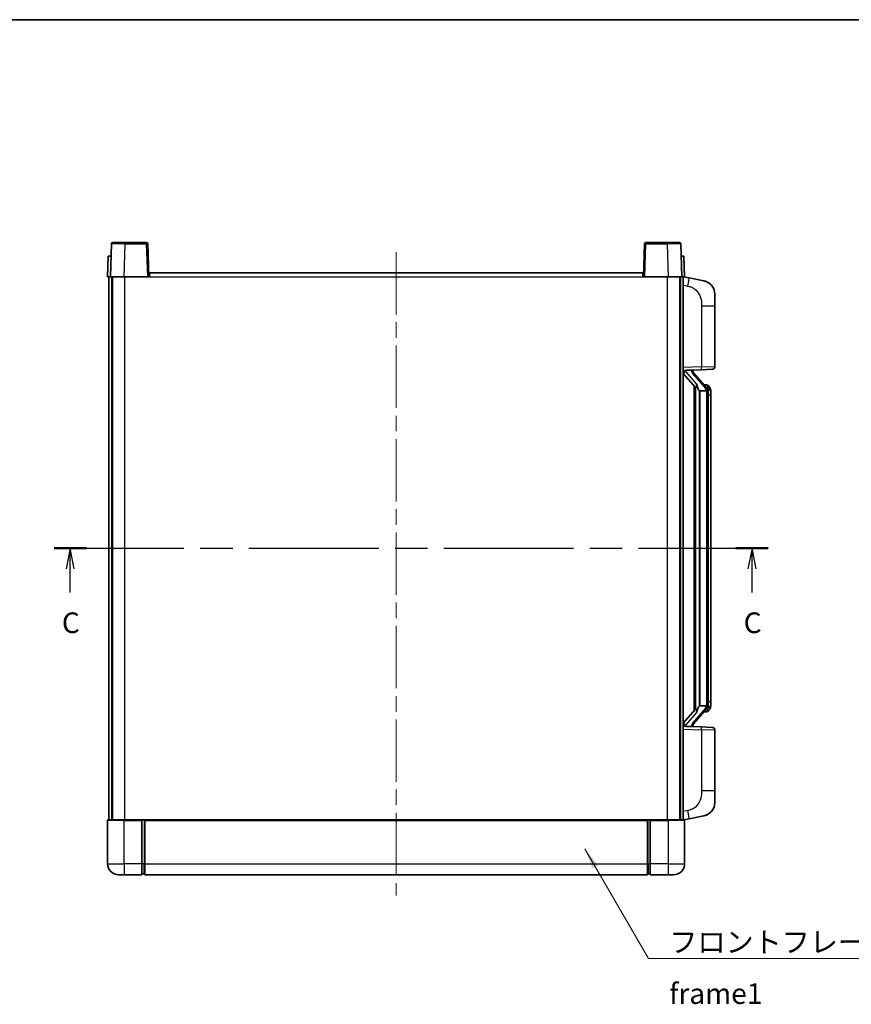
# Model space of a CAD drawing. Units: millimetres. Extents: x 0 to 7890, y 0 to 1124.
# Drawn here: x 1877 to 2179, y 485 to 843 of the extents above; entities that cross this region are included whole.
import ezdxf

# ---------------------------------------------------------------- set-up
doc = ezdxf.new("R2010")
doc.units = ezdxf.units.MM
doc.header["$LTSCALE"] = 4
doc.linetypes.add('CHAIN', pattern=[0.3543, 0.2362, -0.0295, 0.0591, -0.0295])
for name, color, linetype, lineweight in [('Border (ISO)', 7, 'Continuous', 35), ('Centerline (ISO)', 131, 'Continuous', 18), ('Section Line (ISO)', 7, 'CHAIN', 25), ('Symbol (ISO)', 7, 'Continuous', 18), ('Visible (ISO)', 7, 'Continuous', 35), ('Visible Narrow (ISO)', 7, 'Continuous', 25)]:
    doc.layers.add(name, color=color, linetype=linetype, lineweight=lineweight)
doc.styles.add('Note Text (TK)', font='txt')
doc.dimstyles.new('Default - Method 1b (TK)$7', dxfattribs={"dimscale": 4, "dimtxt": 2.5, "dimasz": 2.5, "dimexe": 1, "dimexo": 1.5, "dimgap": 1, "dimtad": 1, "dimtoh": 1, "dimrnd": 1e-08, "dimdsep": 46, "dimtxsty": 'Note Text (TK)', "dimcen": 0.09, "dimdle": 5, "dimclrd": 100, "dimclre": 100, "dimclrt": 7, "dimadec": 1, "dimazin": 1, "dimtfac": 1, "dimtmove": 0, "dimatfit": 3, "dimfxl": 1, "dimtolj": 1, "dimlwd": -1, "dimlwe": -1, "dimarcsym": 0})

# ---------------------------------------------------------------- blocks, each defined once
blk = doc.blocks.new('図面枠 tk図枠')
at = {"layer": 'Border (ISO)'}
blk.add_line((14.5, 289), (405.5, 289), dxfattribs=at)
blk = doc.blocks.new('2dTransSection2')
at = {"layer": 'Section Line (ISO)', "linetype": 'CHAIN', "ltscale": 16.675507}
blk.add_line((119.56, 224.9), (206.18, 224.9), dxfattribs=at)
at = {"layer": 'Section Line (ISO)', "linetype": 'Continuous', "lineweight": 50}
for p, q in [((119.56, 224.9), (123.47, 224.9)), ((202.27, 224.9), (206.18, 224.9))]:
    blk.add_line(p, q, dxfattribs=at)
at = {"layer": 'Section Line (ISO)', "linetype": 'Continuous'}
for p, q in [((121.51, 224.9), (121.01, 222.4)), ((121.51, 222.4), (121.51, 224.9)), ((122.01, 222.4), (121.51, 224.9)), ((204.23, 224.9), (203.73, 222.4)), ((204.23, 222.4), (204.23, 224.9)), ((204.73, 222.4), (204.23, 224.9)), ((121.51, 219.53), (121.51, 222.4)), ((204.23, 219.53), (204.23, 222.4))]:
    blk.add_line(p, q, dxfattribs=at)
at = {"layer": 'Section Line (ISO)', "char_height": 2.5, "attachment_point": 7, "style": 'Note Text (TK)'}
for insert in [(120.5, 213.84), (203.21, 213.84)]:
    blk.add_mtext('C', dxfattribs=dict(at, insert=insert))

msp = doc.modelspace()

# ---------------------------------------------------------------- linework, layer by layer
at = {"layer": 'Centerline (ISO)', "linetype": 'CHAIN', "ltscale": 23.990969}
msp.add_line((2013.6485, 758.4419), (2013.6485, 524.4419), dxfattribs=at)
at = {"layer": 'Visible (ISO)'}
for p, q in [((1910.0681, 761.4593), (1909.6485, 749.4419)), ((1910.5678, 761.9419), (1915.0651, 761.9419)), ((1922.7291, 761.9419), (1915.0651, 761.9419)), ((1923.6485, 749.4419), (1923.2288, 761.4593)), ((2104.0681, 761.4593), (2103.6485, 749.4419)), ((2112.2318, 761.9419), (2104.5678, 761.9419)), ((2112.2318, 761.9419), (2116.7291, 761.9419)), ((2117.6485, 749.4419), (2117.2288, 761.4593)), ((1908.9104, 756.9419), (1908.6485, 749.4419)), ((1908.9104, 756.9419), (1909.9098, 756.9419)), ((1909.9104, 756.9419), (1909.9098, 756.9419)), ((2117.3872, 756.9419), (2117.3866, 756.9419)), ((2117.3872, 756.9419), (2118.3866, 756.9419)), ((2118.6485, 749.4419), (2118.3866, 756.9419)), ((1909.6478, 749.4419), (1908.6485, 749.4419)), ((1909.1485, 551.9419), (1909.1485, 749.4419)), ((1909.6485, 749.4419), (1909.6478, 749.4419)), ((1914.6454, 749.4419), (1909.6485, 749.4419)), ((1910.1485, 551.9419), (1910.1485, 749.4419)), ((1910.3985, 551.9419), (1910.3985, 749.4419)), ((1923.1488, 749.4419), (1914.6454, 749.4419)), ((1923.6485, 749.4419), (1923.1488, 749.4419)), ((1923.6485, 749.4419), (1923.8985, 749.4419)), ((1923.8985, 749.4419), (1923.8985, 750.9419)), ((1923.8985, 750.9419), (2103.3985, 750.9419)), ((2103.3985, 750.9419), (2103.3985, 749.4419)), ((2103.3985, 749.4419), (2103.6485, 749.4419)), ((2104.1482, 749.4419), (2103.6485, 749.4419)), ((2112.6515, 749.4419), (2104.1482, 749.4419)), ((2117.6485, 749.4419), (2112.6515, 749.4419)), ((2116.8985, 551.9419), (2116.8985, 749.4419)), ((2117.1485, 551.9419), (2117.1485, 749.4419)), ((2117.6491, 749.4419), (2117.6485, 749.4419)), ((2118.6485, 749.4419), (2117.6491, 749.4419)), ((2118.1485, 551.9419), (2118.1485, 749.4419)), ((2120.2436, 749.0346), (2118.1485, 749.4419)), ((2125.6025, 747.9929), (2120.2436, 749.0346)), ((2129.6485, 743.0848), (2129.6485, 738.9522)), ((2129.6485, 716.8091), (2129.6485, 738.9522)), ((2118.1485, 715.4419), (2124.823, 715.6749)), ((2118.1485, 714.2524), (2122.5812, 709.1532)), ((2119.1485, 715.4519), (2121.1485, 715.4519)), ((2121.6485, 715.3785), (2121.6485, 715.5641)), ((2121.6485, 715.1728), (2121.6485, 715.3785)), ((2126.6579, 709.0362), (2121.8937, 714.5167)), ((2128.6834, 715.8098), (2124.823, 715.6749)), ((2122.1485, 709.6509), (2122.1485, 591.7328)), ((2126.5791, 710.1269), (2125.7098, 710.1269)), ((2127.4126, 709.6923), (2127.3338, 709.7829)), ((2122.5485, 709.1908), (2122.5485, 592.1929)), ((2124.1485, 707.9519), (2124.0634, 708.0228)), ((2124.1485, 707.9519), (2124.1485, 593.4319)), ((2126.6311, 707.9519), (2124.1485, 707.9519)), ((2127.1485, 593.6596), (2127.1485, 707.7241)), ((2128.1485, 706.3769), (2128.1485, 707.7241)), ((2128.1485, 595.0069), (2128.1485, 706.3769)), ((2128.1485, 593.6596), (2128.1485, 595.0069)), ((2122.5812, 592.2306), (2118.1485, 587.1313)), ((2121.8937, 586.867), (2126.6579, 592.3475)), ((2124.0634, 593.361), (2124.1485, 593.4319)), ((2124.1485, 593.4319), (2126.6311, 593.4319)), ((2126.5791, 591.2569), (2125.7098, 591.2569)), ((2127.3338, 591.6008), (2127.4126, 591.6915)), ((2124.823, 585.7088), (2118.1485, 585.9419)), ((2119.1485, 585.9319), (2121.1485, 585.9319)), ((2121.6485, 586.0053), (2121.6485, 586.211)), ((2121.6485, 585.8196), (2121.6485, 586.0053)), ((2124.823, 585.7088), (2128.6834, 585.574)), ((2129.6485, 562.4315), (2129.6485, 584.5746)), ((2129.6485, 562.4315), (2129.6485, 558.2989)), ((1908.6485, 551.6919), (1908.6485, 535.9419)), ((1908.8985, 551.9419), (1914.6485, 551.9419)), ((1921.1485, 551.9419), (1914.6485, 551.9419)), ((1921.1485, 551.9419), (1921.1485, 551.6919)), ((1921.1485, 551.9419), (1921.8985, 551.9419)), ((1921.1485, 535.9419), (1921.1485, 551.6919)), ((1921.8985, 551.9419), (1922.1485, 551.9419)), ((1922.1485, 551.9419), (2105.1485, 551.9419)), ((1922.1485, 551.6419), (1922.1485, 551.9419)), ((1922.1485, 551.6419), (1922.1485, 535.9419)), ((2105.1485, 551.9419), (2105.1485, 551.6419)), ((2105.1485, 551.9419), (2105.3985, 551.9419)), ((2105.1485, 535.9419), (2105.1485, 551.6419)), ((2105.3985, 551.9419), (2106.1485, 551.9419)), ((2106.1485, 551.6919), (2106.1485, 551.9419)), ((2112.6485, 551.9419), (2106.1485, 551.9419)), ((2106.1485, 551.6919), (2106.1485, 535.9419)), ((2112.6485, 551.9419), (2118.3985, 551.9419)), ((2118.1485, 551.9419), (2120.2436, 552.3491)), ((2118.6485, 535.9419), (2118.6485, 551.6919)), ((2120.2436, 552.3491), (2125.6025, 553.3908)), ((1921.1485, 535.9419), (1921.1485, 531.9419)), ((1922.1485, 531.9419), (1922.1485, 535.9419)), ((2105.1485, 535.9419), (2105.1485, 531.9419)), ((2106.1485, 531.9419), (2106.1485, 535.9419)), ((1914.6485, 531.9419), (1912.6485, 531.9419)), ((1914.6485, 531.9419), (1921.1485, 531.9419)), ((1921.8985, 532.2419), (1921.1485, 532.2419)), ((1922.1485, 531.9419), (2105.1485, 531.9419)), ((2105.3985, 532.2419), (2106.1485, 532.2419)), ((2106.1485, 531.9419), (2112.6485, 531.9419)), ((2114.6485, 531.9419), (2112.6485, 531.9419))]:
    msp.add_line(p, q, dxfattribs=at)
for centre, radius, start, end in [((1910.5678, 761.4419), 0.5, 90, 178), ((1922.7291, 761.4419), 0.5, 2, 90), ((2104.5678, 761.4419), 0.5, 90, 178), ((2116.7291, 761.4419), 0.5, 2, 90), ((2124.6485, 743.0848), 5, 0, 41.09567), ((2128.6485, 716.8091), 1, 272, 0), ((2122.6485, 715.1728), 1, 180, 221), ((2126.5791, 709.1269), 1, 41, 90), ((2125.1485, 707.7241), 2, 5.907532, 41), ((2125.1485, 707.7241), 2, 0, 5.907532), ((2126.5791, 592.2569), 1, 270, 319), ((2125.1485, 593.6596), 2, 319, 354.092468), ((2125.1485, 593.6596), 2, 354.092468, 0), ((2122.6485, 586.211), 1, 139, 180), ((2128.6485, 584.5746), 1, 0, 88), ((2124.6485, 558.2989), 5, 318.90433, 0), ((1908.8985, 551.6919), 0.25, 90, 180), ((2118.3985, 551.6919), 0.25, 0, 90), ((1912.6485, 535.9419), 4, 180, 270), ((2114.6485, 535.9419), 4, 270, 0), ((1921.8985, 532.4919), 0.25, 270, 0), ((2105.3985, 532.4919), 0.25, 180, 270)]:
    msp.add_arc(centre, radius, start, end, dxfattribs=at)
for centre, major_axis, ratio, start_param, end_param in [((2119.1485, 715.3051), (-1, 0), 0.14676884, 4.71238898, 6.28318531), ((2119.1485, 714.6263), (-0.9955, -0.3722), 0.25438663, 4.61756297, 6.18835929), ((2121.1485, 715.3785), (0.5, 0), 0.14676884, 0, 1.57079633), ((2124.5485, 714.4904), (0, -6.6667), 0.3, 5.34289009, 6.03820664), ((2124.5485, 586.8934), (0, 6.6667), 0.3, 0.24497866, 0.94029521), ((2119.1485, 586.7574), (0.9955, -0.3722), 0.25438663, 3.23641867, 4.807215), ((2119.1485, 586.0786), (-1, 0), 0.14676884, 0, 1.57079633), ((2121.1485, 586.0053), (0.5, 0), 0.14676884, 4.71238898, 6.28318531)]:
    msp.add_ellipse(centre, major_axis=major_axis, ratio=ratio, start_param=start_param, end_param=end_param, dxfattribs=at)
for points, knots in [([(2125.6025, 747.9929), (2125.7041, 747.9732), (2125.8054, 747.9502), (2125.9641, 747.909), (2126.0224, 747.8927), (2126.3434, 747.7968), (2126.6013, 747.6961), (2127.0689, 747.4667), (2127.2828, 747.3418), (2127.6212, 747.1087), (2127.7528, 747.0079), (2127.9769, 746.8183), (2128.0729, 746.7302), (2128.2085, 746.5963), (2128.2533, 746.5502), (2128.3171, 746.4822), (2128.338, 746.4594), (2128.3784, 746.4147), (2128.3972, 746.3935), (2128.4165, 746.3714)], [0, 0, 0, 0, 0.031817178, 0.031817178, 0.050452113, 0.050452113, 0.134929933, 0.134929933, 0.208678987, 0.208678987, 0.258212634, 0.258212634, 0.298091577, 0.298091577, 0.318896146, 0.318896146, 0.329513015, 0.329513015, 0.340218293, 0.340218293, 0.340218293, 0.340218293]), ([(2125.6025, 747.9929), (2125.779, 747.9586), (2125.9546, 747.9145), (2126.2082, 747.8361), (2126.2894, 747.8087), (2126.6192, 747.6877), (2126.8636, 747.5755), (2127.2958, 747.3326), (2127.4885, 747.2063), (2127.793, 746.9754), (2127.9123, 746.8757), (2128.0961, 746.7075), (2128.1654, 746.6401), (2128.2638, 746.5391), (2128.2961, 746.5048), (2128.3584, 746.4372), (2128.3872, 746.4051), (2128.4165, 746.3714)], [0, 0, 0, 0, 0.055151579, 0.055151579, 0.081398944, 0.081398944, 0.162714309, 0.162714309, 0.230969498, 0.230969498, 0.277734391, 0.277734391, 0.307873407, 0.307873407, 0.323370755, 0.323370755, 0.339065947, 0.339065947, 0.339065947, 0.339065947]), ([(2122.933, 710.56), (2122.9353, 710.5495), (2122.9376, 710.539), (2122.9895, 710.2981), (2123.0436, 710.0154), (2123.0436, 709.7702), (2123.0436, 709.6956), (2123.0382, 709.614), (2123.008, 709.4622), (2122.9826, 709.3924), (2122.9263, 709.2912), (2122.8944, 709.2505), (2122.8295, 709.1882), (2122.7969, 709.1662), (2122.7068, 709.1192), (2122.6517, 709.1135), (2122.6012, 709.1348), (2122.5902, 709.1428), (2122.5812, 709.1532)], [0.742305626, 0.742305626, 0.742305626, 0.742305626, 0.745632696, 0.745632696, 0.819200354, 0.819200354, 0.819200354, 0.841590598, 0.841590598, 0.863980841, 0.863980841, 0.882920663, 0.882920663, 0.901860485, 0.901860485, 0.943798526, 0.943798526, 0.958212109, 0.958212109, 0.958212109, 0.958212109]), ([(2128.1485, 707.7241), (2128.1485, 708.318), (2127.998, 708.7221), (2127.6927, 709.3544), (2127.5218, 709.5667), (2127.4126, 709.6923)], [0, 0, 0, 0, 0.2061269, 0.2061269, 0.42564821, 0.42564821, 0.42564821, 0.42564821]), ([(2127.1378, 707.9299), (2127.1378, 707.9301), (2127.1378, 707.9303), (2127.1364, 707.9395), (2127.1234, 707.9473), (2127.0744, 707.9597), (2127.038, 707.964), (2126.9465, 707.9683), (2126.8924, 707.9682), (2126.7737, 707.9635), (2126.7103, 707.959), (2126.6461, 707.9526)], [-0.0778087689, -0.0778087689, -0.0778087689, -0.0778087689, -0.0774791395, -0.0774791395, -0.0585788033, -0.0585788033, -0.0389062325, -0.0389062325, -0.0193765361, -0.0193765361, 0, 0, 0, 0]), ([(2122.5812, 592.2306), (2122.5902, 592.2409), (2122.6012, 592.2489), (2122.6517, 592.2702), (2122.7068, 592.2645), (2122.7969, 592.2176), (2122.8295, 592.1955), (2122.8944, 592.1332), (2122.9263, 592.0925), (2122.9826, 591.9913), (2123.008, 591.9215), (2123.0382, 591.7698), (2123.0436, 591.6882), (2123.0436, 591.4021), (2123.0016, 591.1565), (2122.9522, 590.9129), (2122.9428, 590.8687), (2122.933, 590.8237)], [0.219421737, 0.219421737, 0.219421737, 0.219421737, 0.23383532, 0.23383532, 0.275773361, 0.275773361, 0.294713183, 0.294713183, 0.313653005, 0.313653005, 0.336043248, 0.336043248, 0.358433491, 0.358433491, 0.421861067, 0.421861067, 0.435453192, 0.435453192, 0.435453192, 0.435453192]), ([(2127.1378, 593.4538), (2127.1378, 593.4536), (2127.1378, 593.4535), (2127.1364, 593.4443), (2127.1234, 593.4365), (2127.0744, 593.4241), (2127.038, 593.4197), (2126.9465, 593.4154), (2126.8924, 593.4155), (2126.7737, 593.4202), (2126.7103, 593.4247), (2126.6461, 593.4311)], [-0.0003297628, -0.0003297628, -0.0003297628, -0.0003297628, 0, 0, 0.0189079865, 0.0189079865, 0.0385885202, 0.0385885202, 0.0581261217, 0.0581261217, 0.0775105008, 0.0775105008, 0.0775105008, 0.0775105008]), ([(2127.4126, 591.6915), (2127.4669, 591.754), (2127.5363, 591.8387), (2127.7033, 592.079), (2127.8039, 592.2451), (2127.9753, 592.636), (2128.0493, 592.85), (2128.1282, 593.2742), (2128.1485, 593.4553), (2128.1485, 593.6596)], [0, 0, 0, 0, 0.109280085, 0.109280085, 0.240591253, 0.240591253, 0.354088722, 0.354088722, 0.425024641, 0.425024641, 0.425024641, 0.425024641]), ([(2128.4165, 555.0123), (2128.397, 554.99), (2128.378, 554.9685), (2128.3371, 554.9233), (2128.3159, 554.9003), (2128.2514, 554.8315), (2128.206, 554.7849), (2128.0688, 554.6496), (2127.9717, 554.5607), (2127.7454, 554.3699), (2127.6127, 554.2688), (2127.2723, 554.0354), (2127.0573, 553.9106), (2126.5927, 553.6843), (2126.339, 553.5857), (2125.9234, 553.4614), (2125.7634, 553.4221), (2125.6025, 553.3908)], [0, 0, 0, 0, 0.010823116, 0.010823116, 0.021555164, 0.021555164, 0.042579621, 0.042579621, 0.082862142, 0.082862142, 0.132680778, 0.132680778, 0.206708077, 0.206708077, 0.289770927, 0.289770927, 0.340209224, 0.340209224, 0.340209224, 0.340209224]), ([(2126.9528, 553.8615), (2126.7631, 553.7631), (2126.568, 553.6772), (2126.1205, 553.5131), (2125.8623, 553.4413), (2125.6025, 553.3908)], [0.193034956, 0.193034956, 0.193034956, 0.193034956, 0.257659665, 0.257659665, 0.339004358, 0.339004358, 0.339004358, 0.339004358]), ([(2128.4165, 555.0123), (2128.3879, 554.9795), (2128.3598, 554.9481), (2128.2991, 554.8821), (2128.2676, 554.8487), (2128.1717, 554.75), (2128.1042, 554.6841), (2128.0125, 554.5997), (2127.9906, 554.5799), (2127.9685, 554.5603)], [0, 0, 0, 0, 0.0153264144, 0.0153264144, 0.0304667096, 0.0304667096, 0.0599334156, 0.0599334156, 0.0689999841, 0.0689999841, 0.0689999841, 0.0689999841])]:
    msp.add_open_spline(points, degree=3, knots=knots, dxfattribs=at)
for points in [[(2126.6461, 707.9526), (2126.6409, 707.9521), (2126.6358, 707.9519), (2126.6311, 707.9519)], [(2126.6311, 593.4319), (2126.6358, 593.4319), (2126.6409, 593.4316), (2126.6461, 593.4311)]]:
    msp.add_open_spline(points, degree=3, dxfattribs=at)
at = {"layer": 'Visible Narrow (ISO)'}
for p, q in [((1914.6454, 749.4419), (1915.0651, 761.4593)), ((1915.0651, 761.4593), (1915.0651, 761.9419)), ((1915.0651, 761.4593), (1922.7291, 761.4593)), ((1922.7291, 761.9419), (1922.7291, 761.4593)), ((1922.7291, 761.4593), (1923.1488, 749.4419)), ((2104.1482, 749.4419), (2104.5678, 761.4593)), ((2104.5678, 761.4593), (2104.5678, 761.9419)), ((2104.5678, 761.4593), (2112.2318, 761.4593)), ((2112.2318, 761.4593), (2112.2318, 761.9419)), ((2112.2318, 761.4593), (2112.6515, 749.4419)), ((1909.6478, 749.4419), (1909.9098, 756.9419)), ((2117.3872, 756.9419), (2117.6491, 749.4419)), ((1914.8985, 551.9419), (1914.8985, 749.4419)), ((1923.8985, 749.4419), (2103.3985, 749.4419)), ((2112.3985, 551.9419), (2112.3985, 749.4419)), ((2118.1485, 746.4061), (2119.7759, 746.0897)), ((2124.823, 738.9522), (2129.6485, 738.9522)), ((2124.823, 738.9522), (2124.823, 716.6743)), ((2124.823, 716.6743), (2118.1485, 716.4413)), ((2124.823, 716.6743), (2129.6485, 716.8091)), ((2119.1485, 715.4519), (2119.1485, 715.4768)), ((2119.1485, 714.9137), (2119.1485, 715.4519)), ((2122.933, 710.56), (2119.1485, 714.9137)), ((2121.1485, 715.5466), (2121.1485, 715.4519)), ((2121.1485, 715.4519), (2121.1485, 715.3165)), ((2121.5164, 714.3324), (2126.2805, 708.8519)), ((2124.0634, 593.361), (2124.0634, 708.0228)), ((2127.1485, 707.7241), (2126.6485, 707.7241)), ((2126.6485, 707.7241), (2126.6485, 593.6596)), ((2127.1485, 708.5414), (2127.1485, 707.7241)), ((2128.1485, 706.3769), (2127.1485, 706.3769)), ((2127.1485, 595.0069), (2128.1485, 595.0069)), ((2126.2805, 592.5319), (2121.5164, 587.0514)), ((2127.1485, 593.6596), (2126.6485, 593.6596)), ((2127.1485, 593.6596), (2127.1485, 592.8423)), ((2119.1485, 586.4701), (2122.933, 590.8237)), ((2118.1485, 584.9425), (2124.823, 584.7094)), ((2119.1485, 585.9319), (2119.1485, 586.4701)), ((2119.1485, 585.9069), (2119.1485, 585.9319)), ((2121.1485, 586.0673), (2121.1485, 585.9319)), ((2121.1485, 585.9319), (2121.1485, 585.8371)), ((2129.6485, 584.5746), (2124.823, 584.7094)), ((2124.823, 584.7094), (2124.823, 562.4315)), ((2129.6485, 562.4315), (2124.823, 562.4315)), ((2119.7759, 555.294), (2118.1485, 554.9777)), ((1914.6485, 551.6919), (1908.6485, 551.6919)), ((1914.6485, 551.6919), (1914.6485, 551.9419)), ((1914.6485, 551.6919), (1921.1485, 551.6919)), ((1914.6485, 535.9419), (1914.6485, 551.6919)), ((1921.8985, 551.9419), (1921.8985, 535.9419)), ((1922.1485, 551.6419), (2105.1485, 551.6419)), ((2105.3985, 535.9419), (2105.3985, 551.9419)), ((2106.1485, 551.6919), (2112.6485, 551.6919)), ((2112.6485, 551.6919), (2112.6485, 551.9419)), ((2118.6485, 551.6919), (2112.6485, 551.6919)), ((2112.6485, 551.6919), (2112.6485, 535.9419)), ((1908.6485, 535.9419), (1914.6485, 535.9419)), ((1914.6485, 535.9419), (1914.6485, 531.9419)), ((1921.1485, 535.9419), (1914.6485, 535.9419)), ((1921.8985, 535.9419), (1921.1485, 535.9419)), ((1922.1485, 535.9419), (1921.8985, 535.9419)), ((1921.8985, 532.2419), (1921.8985, 535.9419)), ((1922.1485, 535.9419), (2105.1485, 535.9419)), ((2105.1485, 535.9419), (2105.3985, 535.9419)), ((2105.3985, 535.9419), (2105.3985, 532.2419)), ((2105.3985, 535.9419), (2106.1485, 535.9419)), ((2112.6485, 535.9419), (2106.1485, 535.9419)), ((2112.6485, 535.9419), (2112.6485, 531.9419)), ((2112.6485, 535.9419), (2118.6485, 535.9419))]:
    msp.add_line(p, q, dxfattribs=at)
for centre, start, end in [((2122.6485, 715.3165), 180, 221), ((2125.1485, 707.8678), 3.242335, 41), ((2125.1485, 707.7241), 0, 8.733934), ((2125.1485, 593.516), 319, 356.757665), ((2125.1485, 593.6596), 351.266066, 0), ((2122.6485, 586.0673), 139, 180)]:
    msp.add_arc(centre, 1.5, start, end, dxfattribs=at)
for centre, major_axis, ratio, start_param, end_param in [((1915.0706, 761.4419), (5.0024, -0.0174), 0.00348438, 1.5719048, 3.14148316), ((1922.7291, 761.4419), (0.4997, 0.0174), 0.03487826, 0, 1.56957835), ((2104.5678, 761.4419), (-0.4997, 0.0174), 0.03487826, 4.71360696, 6.28318531), ((2112.2264, 761.4419), (5.0024, 0.0174), 0.00348438, 0.00010951, 1.56968786), ((2119.6712, 746.0897), (0.5724, 2.9449), 0.03425905, 4.71904817, 6.28318531), ((2124.7881, 716.6743), (0.0349, -0.9994), 0.03487826, 0, 1.56957835), ((2121.1485, 715.1728), (0.5, 0), 0.28734789, 0, 1.57079633), ((2121.5164, 714.1887), (0.3774, 0.328), 0.22082359, 0, 1.3811443), ((2126.6579, 709.0362), (0.7547, 0.6561), 0.98843646, 0, 0.86096541), ((2126.2805, 708.7082), (0.3774, 0.328), 0.22082359, 0, 1.3811443), ((2127.1485, 707.7241), (1, 0), 0.81730076, 0, 1.57079633), ((2126.2805, 592.6755), (0.3774, -0.328), 0.22082359, 4.90204101, 6.28318531), ((2126.6579, 592.3475), (0.7547, -0.6561), 0.98843646, 5.4222199, 6.28318531), ((2127.1485, 593.6596), (1, 0), 0.81730076, 4.71238898, 6.28318531), ((2121.1485, 586.211), (0.5, 0), 0.28734789, 4.71238898, 6.28318531), ((2121.5164, 587.195), (0.3774, -0.328), 0.22082359, 4.90204101, 6.28318531), ((2124.7881, 584.7094), (0.0349, 0.9994), 0.03487826, 4.71360696, 6.28318531), ((2119.6712, 555.294), (0.5724, -2.9449), 0.03425905, 0, 1.56413714)]:
    msp.add_ellipse(centre, major_axis=major_axis, ratio=ratio, start_param=start_param, end_param=end_param, dxfattribs=at)
for points, knots in [([(2119.7759, 746.0897), (2120.3324, 745.9815), (2120.9513, 745.8411), (2121.5594, 745.5236), (2122.4119, 745.0784), (2123.2265, 744.2785), (2123.8009, 743.286), (2124.3009, 742.4221), (2124.6061, 741.4414), (2124.732, 740.5584), (2124.8169, 739.9634), (2124.823, 739.4187), (2124.823, 738.9522)], [0, 0, 0, 0, 0.22498324, 0.22498324, 0.22498324, 0.54043573, 0.54043573, 0.54043573, 0.81501171, 0.81501171, 0.81501171, 1, 1, 1, 1]), ([(2126.6579, 710.0296), (2126.7307, 709.9395), (2126.8446, 709.7877), (2127.0481, 709.3218), (2127.1485, 709.029), (2127.1485, 708.5414)], [-0.42564821, -0.42564821, -0.42564821, -0.42564821, -0.2061269, -0.2061269, 0, 0, 0, 0]), ([(2126.6579, 591.3542), (2126.6077, 591.2921), (2126.5817, 591.2602), (2126.5791, 591.2569), (2126.5791, 591.2569), (2126.5791, 591.2569)], [-0.318622721, -0.318622721, -0.318622721, -0.318622721, -0.167312443, -0.167312443, -0.15935558, -0.15935558, -0.15935558, -0.15935558]), ([(2127.1485, 592.8423), (2127.1485, 592.6745), (2127.135, 592.5322), (2127.0824, 592.2037), (2127.033, 592.0439), (2126.9188, 591.7544), (2126.8517, 591.6337), (2126.7404, 591.4598), (2126.6941, 591.399), (2126.6579, 591.3542)], [-0.425024641, -0.425024641, -0.425024641, -0.425024641, -0.354088722, -0.354088722, -0.240591253, -0.240591253, -0.109280085, -0.109280085, 0, 0, 0, 0]), ([(2124.823, 562.4315), (2124.823, 561.8952), (2124.8143, 561.2599), (2124.6889, 560.5598), (2124.5171, 559.6013), (2124.1296, 558.5509), (2123.5467, 557.6908), (2122.9895, 556.8688), (2122.2481, 556.2093), (2121.4996, 555.8295), (2120.9139, 555.5322), (2120.3147, 555.3987), (2119.7759, 555.294)], [0, 0, 0, 0, 0.21270217, 0.21270217, 0.21270217, 0.50389399, 0.50389399, 0.50389399, 0.78220336, 0.78220336, 0.78220336, 1, 1, 1, 1])]:
    msp.add_open_spline(points, degree=3, knots=knots, dxfattribs=at)
msp.add_open_spline([(2126.5791, 710.1269), (2126.5791, 710.1269), (2126.605, 710.095), (2126.6579, 710.0296)], degree=3, dxfattribs=at)

# ---------------------------------------------------------------- block references
at = {"xscale": 3, "yscale": 3, "zscale": 3}
msp.add_blockref('図面枠 tk図枠', (1530.5, -24), dxfattribs=at)
at = {"layer": 'Section Line (ISO)', "xscale": 3, "yscale": 3, "zscale": 3}
msp.add_blockref('2dTransSection2', (1530.5, -24), dxfattribs=at)

# ---------------------------------------------------------------- texts
at = {"layer": 'Symbol (ISO)', "color": 7, "insert": (2113.0494, 511.2061), "char_height": 7.5, "width": 155.043855, "attachment_point": 1, "line_spacing_factor": 1.5, "style": 'Note Text (TK)'}
msp.add_mtext('{\\fＭＳ Ｐゴシック|b0|i0;フロントフレーム1 / Front frame1}', dxfattribs=at)

# ---------------------------------------------------------------- leaders
at = {"layer": 'Symbol (ISO)', "color": 100, "annotation_type": 0, "has_hookline": 1, "hookline_direction": 0, "text_width": 148.0398}
msp.add_leader([(2082.3752, 541.3449), (2105.5494, 501.4665), (2113.0494, 501.4665)], dimstyle='Default - Method 1b (TK)$7', override={"dimscale": 0, "dimtxt": 7.5, "dimasz": 7.5, "dimgap": 0, "dimtad": 1}, dxfattribs=at)

doc.saveas('drawing.dxf')
